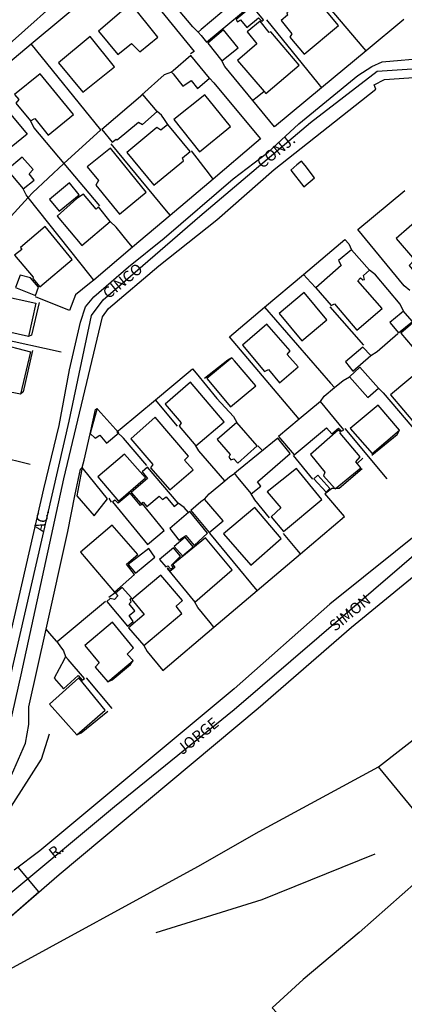
# Model space of a CAD drawing. Units: millimetres. Extents: x 177072 to 181006, y 1668731 to 16688982299.
# Drawn here: x 178794 to 178881, y 1671109 to 1671332 of the extents above; entities that cross this region are included whole.
import ezdxf
from ezdxf.enums import TextEntityAlignment as Align

# ---------------------------------------------------------------- set-up
doc = ezdxf.new("R2010")
doc.units = ezdxf.units.MM
doc.header["$LTSCALE"] = 5
doc.header["$MEASUREMENT"] = 0
doc.layers.add('V-CRUZAMENTO', color=1, linetype='Continuous', plot=False)
doc.layers.add('V-EIXO_DE_LOGRADOURO', color=3, linetype='Continuous', plot=False)
for name, color, linetype in [('V-EDIFICACAO', 2, 'Continuous'), ('V-ESCADA', 4, 'Continuous'), ('V-LOTE', 1, 'Continuous'), ('V-NOME_DOS_LOGRADOUROS', 7, 'Continuous'), ('V-QUADRA', 2, 'Continuous'), ('V-TESTADA', 5, 'Continuous'), ('V-VALETA', 6, 'Continuous')]:
    doc.layers.add(name, color=color, linetype=linetype)
doc.styles.get("Standard").update_dxf_attribs({"font": 'ARIAL.TTF'})

msp = doc.modelspace()

# ---------------------------------------------------------------- linework, layer by layer
at = {"layer": 'V-CRUZAMENTO'}
msp.add_lwpolyline([(178788.79, 1671126.36), (178797.98963, 1671134.26062), (178793.2875, 1671139.92552)], dxfattribs=at)
at = {"layer": 'V-EDIFICACAO'}
for points in [[(178834.14, 1671329.54), (178834.79, 1671328.76), (178836.06, 1671327.23), (178846.16, 1671335.66), (178844.23, 1671338.05), (178834.79, 1671330.09), (178834.14, 1671329.54)], [(178859.81, 1671338.48), (178854.29, 1671333.86), (178854.42, 1671333.35), (178853, 1671332.19), (178855.44, 1671329.15), (178854.97, 1671328.38), (178858.18, 1671324.53), (178866.01, 1671330.99), (178859.81, 1671338.48)], [(178818.82, 1671336), (178811.55, 1671329.75), (178811.55, 1671329.75), (178815.87, 1671324.41), (178819.04, 1671326.93), (178820.88, 1671325.05), (178824.98, 1671328.38), (178818.82, 1671336)], [(178842.74, 1671332.36), (178843.08, 1671331.89), (178843.76, 1671332.32), (178845.18, 1671330.57), (178847.83, 1671332.79), (178848.6, 1671332.02), (178848.98, 1671332.28), (178846.42, 1671335.44), (178842.74, 1671332.36)], [(178849.15, 1671316), (178849.5, 1671315.59), (178857.07, 1671322.01), (178850.65, 1671329.62), (178850.27, 1671329.45), (178848.21, 1671331.98), (178845.3, 1671329.58), (178847.44, 1671326.84), (178843.08, 1671323.04), (178849.15, 1671316)], [(178839.87, 1671330.01), (178836.32, 1671327.01), (178839.53, 1671322.99), (178843.21, 1671325.95), (178839.87, 1671330.01)], [(178809.63, 1671328.51), (178802.44, 1671322.52), (178807.96, 1671315.85), (178815.14, 1671321.67), (178809.63, 1671328.51)], [(178828.11, 1671320.43), (178828.43, 1671320.03), (178830.67, 1671317.26), (178832.56, 1671318.5), (178834.01, 1671316.75), (178836.75, 1671319.06), (178832.51, 1671324.19), (178828.43, 1671320.7), (178828.11, 1671320.43)], [(178798.25, 1671320.08), (178792.47, 1671315.34), (178793.45, 1671314.18), (178792.73, 1671313.37), (178796.06, 1671309.35), (178797.05, 1671309.9), (178800.09, 1671306.14), (178805.86, 1671310.84), (178798.25, 1671320.08)], [(178812.28, 1671307.42), (178814.63, 1671304.51), (178815.49, 1671305.2), (178815.79, 1671305.03), (178820.62, 1671309.09), (178821.48, 1671308.53), (178824.86, 1671311.53), (178821.56, 1671315.34), (178821.56, 1671315.34), (178812.28, 1671307.42)], [(178835.64, 1671315.29), (178828.58, 1671309.65), (178834.48, 1671302.37), (178841.45, 1671308.11), (178835.64, 1671315.29)], [(178789.69, 1671313.11), (178795.34, 1671306.31), (178789.26, 1671301.43), (178788.45, 1671302.66), (178783.84, 1671308.31), (178788.43, 1671312.15), (178789.69, 1671313.11)], [(178817.97, 1671302.16), (178824.04, 1671294.76), (178830.8, 1671300.32), (178830.55, 1671300.96), (178832.3, 1671302.42), (178827.29, 1671308.53), (178825.67, 1671307.25), (178824.77, 1671307.85), (178817.97, 1671302.16)], [(178814.25, 1671303.14), (178808.98, 1671298.95), (178811.51, 1671295.79), (178810.91, 1671294.76), (178816.26, 1671288.21), (178822.33, 1671293.18), (178814.25, 1671303.14)], [(178794.22, 1671301.09), (178790.8, 1671298.27), (178794.4, 1671293.9), (178796.92, 1671295.91), (178795.76, 1671297.37), (178796.66, 1671298.31), (178794.22, 1671301.09)], [(178804.92, 1671295.31), (178800.38, 1671291.51), (178802.57, 1671288.85), (178807.14, 1671292.58), (178804.92, 1671295.31)], [(178806.59, 1671291.76), (178802.14, 1671287.74), (178807.7, 1671281.07), (178814.2, 1671286.54), (178811.55, 1671289.84), (178810.95, 1671289.33), (178808.13, 1671292.75), (178806.59, 1671291.76)], [(178879.06, 1671282.69), (178883.29, 1671277.82), (178882.05, 1671276.53), (178885, 1671272.9), (178892.23, 1671279.19), (178885, 1671287.79), (178879.06, 1671282.69)], [(178799.4, 1671285.35), (178793.8, 1671280.64), (178794.1, 1671280.13), (178792.47, 1671278.84), (178796.71, 1671273.88), (178796.58, 1671273.58), (178798.2, 1671271.66), (178805.56, 1671277.86), (178799.4, 1671285.35)], [(178866.01, 1671277.69), (178866.61, 1671276.53), (178866.61, 1671276.53), (178866.61, 1671276.53), (178860.88, 1671271.44), (178864.34, 1671267.42), (178865.07, 1671267.81), (178870.16, 1671261.82), (178875.89, 1671266.78), (178870.37, 1671273.07), (178871.02, 1671273.75), (178871.53, 1671273.28), (178871.91, 1671273.37), (178871.66, 1671274.27), (178873.03, 1671275.46), (178868.96, 1671280.08), (178866.01, 1671277.69)], [(178793.75, 1671274.35), (178792.68, 1671271.49), (178797.22, 1671269.69), (178797.86, 1671271.57), (178796.06, 1671273.71), (178793.75, 1671274.35)], [(178788.97, 1671269.8), (178797.3, 1671267.94), (178795.64, 1671260.41), (178788.53, 1671261.99), (178787.41, 1671262.5), (178788.52, 1671267.6), (178788.97, 1671269.8)], [(178858.22, 1671270.37), (178852.53, 1671265.62), (178857.67, 1671259.42), (178863.32, 1671264.17), (178858.22, 1671270.37)], [(178880.77, 1671266.18), (178880.21, 1671265.72), (178877.65, 1671263.61), (178879.61, 1671261.22), (178882.78, 1671263.79), (178881.16, 1671265.72), (178880.77, 1671266.18)], [(178849.75, 1671263.23), (178844.19, 1671258.44), (178849.2, 1671252.45), (178850.1, 1671252.88), (178852.62, 1671249.88), (178856.81, 1671253.52), (178854.37, 1671256.34), (178855.02, 1671257.15), (178849.75, 1671263.23)], [(178882.91, 1671263.53), (178880.13, 1671261.18), (178883.98, 1671256.64), (178886.89, 1671259.12), (178882.91, 1671263.53)], [(178789.01, 1671249.29), (178789.48, 1671251.21), (178788.55, 1671251.73), (178785.42, 1671252.54), (178787.06, 1671259.23), (178788.53, 1671258.9), (178796.06, 1671256.9), (178793.84, 1671247.31), (178789.94, 1671248.04), (178789.65, 1671246.42), (178788.56, 1671246.67), (178784.86187, 1671247.61068), (178785.53, 1671250.2)], [(178867.59, 1671254.63), (178869.26, 1671252.53), (178873.37, 1671256.08), (178871.53, 1671257.97), (178871.53, 1671257.97), (178867.59, 1671254.63)], [(178841.8, 1671255.57), (178840.92, 1671254.84), (178836.11, 1671250.87), (178841.45, 1671244.41), (178847.23, 1671249.2), (178842.42, 1671254.84), (178841.8, 1671255.57)], [(178870.84, 1671253.43), (178868.49, 1671251.21), (178872.64, 1671246.54), (178875.08, 1671248.64), (178870.84, 1671253.43)], [(178887.31, 1671250.95), (178885.26, 1671253.39), (178877.82, 1671247.14), (178883.72, 1671240.17), (178891.12, 1671246.42), (178887.31, 1671250.95)], [(178826.65, 1671245.05), (178830.29, 1671240.81), (178829.86, 1671240.04), (178833.63, 1671235.59), (178840.04, 1671241.03), (178832.43, 1671250.05), (178826.65, 1671245.05)], [(178857.07, 1671241.6), (178852.36, 1671237.69), (178855.91, 1671233.54), (178863.27, 1671239.66), (178864.51, 1671238.33), (178866.01, 1671239.61), (178866.69, 1671238.89), (178867.21, 1671239.23), (178861.95, 1671245.65), (178857.07, 1671241.6)], [(178868.66, 1671239.53), (178873.63, 1671233.8), (178879.83, 1671239.1), (178875.04, 1671244.79), (178868.66, 1671239.53)], [(178816.14392, 1671238.54123), (178816.14392, 1671238.54123), (178811.39, 1671243.8), (178811.21, 1671244.02), (178811.16, 1671243.8), (178809.61056, 1671238.40394), (178809.61056, 1671238.40394), (178810.78, 1671237.3), (178811.81, 1671237.99), (178813.35, 1671236.15), (178816.14392, 1671238.54123)], [(178818.82, 1671237.18), (178823.83, 1671231.36), (178823.32, 1671230.54), (178827.68, 1671225.58), (178832.98, 1671230.16), (178831.06, 1671232.34), (178831.91, 1671233.24), (178824.38, 1671242.05), (178818.82, 1671237.18)], [(178838.42, 1671237), (178841.41, 1671233.63), (178841.07, 1671232.98), (178841.58, 1671232.38), (178842.27, 1671232.6), (178843.12, 1671231.66), (178847.53, 1671235.55), (178842.91, 1671240.9), (178838.42, 1671237)], [(178865.20726, 1671225.78273), (178865.20726, 1671225.78273), (178871.06, 1671230.54), (178869.9, 1671231.91), (178870.93, 1671233.11), (178866.35, 1671238.46), (178866.44, 1671238.72), (178865.92, 1671239.1), (178859.64, 1671233.63), (178862.93, 1671229.6), (178862.6006, 1671228.78788), (178865.20726, 1671225.78273), (178865.20726, 1671225.78273)], [(178842.4, 1671229.26), (178843.09, 1671228.42), (178846.2, 1671224.64), (178848.38, 1671226.4), (178847.61, 1671227.38), (178855.06, 1671233.84), (178852.23, 1671237.35), (178843.33, 1671230.03), (178842.4, 1671229.26)], [(178811.38, 1671228.53), (178816.04, 1671223.02), (178822.2, 1671228.32), (178817.45, 1671233.67), (178811.38, 1671228.53)], [(178807.83, 1671230.63), (178807.76, 1671230.29), (178806.59, 1671224.21), (178810.52, 1671219.68), (178813.56, 1671223.53), (178808.1, 1671230.29), (178807.83, 1671230.63)], [(178822.63, 1671230.76), (178821.43, 1671229.65), (178822.67, 1671228.19), (178818.95, 1671224.98), (178821.09, 1671222.46), (178821.65, 1671222.8), (178822.5, 1671221.77), (178825.28, 1671224.13), (178826.01, 1671223.36), (178826.91, 1671224), (178828.71, 1671221.82), (178829.6, 1671222.59), (178822.63, 1671230.76)], [(178856.43, 1671230.42), (178849.8, 1671225.15), (178852.92, 1671221.48), (178850.69, 1671219.42), (178853.52, 1671216.09), (178862.25, 1671223.36), (178856.43, 1671230.42), (178856.43, 1671230.42)], [(178861.3, 1671228.92), (178860.41, 1671228.11), (178863.23, 1671225.07), (178864.04, 1671225.88), (178861.3, 1671228.92)], [(178821.48, 1671222.37), (178821.05, 1671222.03), (178818.69, 1671224.81), (178816, 1671222.59), (178815.27, 1671223.27), (178814.72, 1671222.89), (178822.63, 1671213.18), (178826.44, 1671216.34), (178821.48, 1671222.37)], [(178835.55, 1671223.49), (178834.76, 1671222.82), (178832.51, 1671220.92), (178836.62, 1671215.91), (178839.83, 1671218.52), (178836.13, 1671222.82), (178835.55, 1671223.49)], [(178831.96, 1671220.4), (178827.68, 1671216.77), (178829.78, 1671214.16), (178831.32, 1671215.23), (178833.24, 1671212.92), (178836.28, 1671215.74), (178832.26, 1671220.66), (178831.96, 1671220.4)], [(178839.91, 1671215.57), (178846.07, 1671208.47), (178853, 1671214.55), (178847.02, 1671221.6), (178839.91, 1671215.57)], [(178814.63, 1671217.58), (178807.44, 1671211.46), (178815.14, 1671202.31), (178819.68, 1671206.33), (178817.84, 1671208.73), (178820.41, 1671210.87), (178814.63, 1671217.58)], [(178828.41, 1671208.6), (178828.88, 1671207.96), (178827.81, 1671207.14), (178827.29, 1671207.83), (178827.12, 1671207.7), (178833.37, 1671200.04), (178841.88, 1671207.4), (178835.81, 1671214.67), (178828.41, 1671208.6)], [(178828.66, 1671212.75), (178830.59, 1671210.57), (178832.98, 1671212.62), (178831.19, 1671214.8), (178828.66, 1671212.75)], [(178818.27, 1671208.64), (178819.94, 1671206.67), (178824.34, 1671210.31), (178822.93, 1671212.23), (178818.27, 1671208.64)], [(178825.37, 1671209.8), (178826.78, 1671208.09), (178827.29, 1671208.34), (178827.94, 1671207.57), (178828.45, 1671208), (178828.06, 1671208.47), (178830.12, 1671210.52), (178828.53, 1671212.41), (178825.37, 1671209.8)], [(178825.63, 1671206.2), (178819.08, 1671200.68), (178821.9, 1671197.3), (178818.35, 1671194.27), (178821.82, 1671190.2), (178830.42, 1671197.48), (178829.13, 1671199.19), (178830.55, 1671200.47), (178825.63, 1671206.2)], [(178816.9, 1671203.42), (178815.4, 1671202.14), (178815.91, 1671201.5), (178815.14, 1671200.68), (178814.2, 1671200.94), (178813.39, 1671200.21), (178818.1, 1671194.65), (178819.38, 1671195.72), (178818.48, 1671197.01), (178819.76, 1671198.12), (178818.44, 1671199.66), (178818.95, 1671200.17), (178818.69, 1671200.77), (178819.04, 1671201.03), (178816.9, 1671203.42)], [(178808.38, 1671190.25), (178811.68, 1671186.27), (178810.78, 1671185.28), (178813.6, 1671181.95), (178819.38, 1671186.82), (178818.04677, 1671188.2916), (178818.04677, 1671188.2916), (178819.46, 1671189.69), (178814.67, 1671195.51), (178808.38, 1671190.25)], [(178804.06, 1671187.72), (178803.69, 1671187.03), (178801.45, 1671182.84), (178803.55, 1671180.41), (178806.89, 1671183.4), (178807.79, 1671182.37), (178808.34, 1671182.76), (178804.66, 1671187.03), (178804.06, 1671187.72)], [(178800.38, 1671176.9), (178806.63, 1671169.92), (178813.05, 1671175.53), (178807.02, 1671182.89), (178800.38, 1671176.9)]]:
    msp.add_lwpolyline(points, close=True, dxfattribs=at)
at = {"layer": 'V-EIXO_DE_LOGRADOURO'}
for points in [[(178778.36, 1671122.73), (178782.24, 1671140.88), (178783.73, 1671147.85), (178786.26, 1671161), (178788.7, 1671171.28), (178804.83, 1671241.19), (178809.93, 1671265.2), (178812.6, 1671268.7), (178834.5, 1671287.69), (178859.67, 1671308.97), (178874.81, 1671320.67), (178890.56, 1671321.73), (178905.39, 1671323.1), (178910.03, 1671325.84), (178930.41, 1671343.92), (178954.98, 1671364.13), (178977.76, 1671383.77), (178984.15, 1671389.28)], [(178778.36, 1671122.73), (178788.25, 1671131.32), (178788.78, 1671131.78), (178815.14, 1671153.66), (178842.29, 1671175.7), (178893.22, 1671219.47), (178894.46, 1671220.54), (178899.09, 1671223.47)]]:
    msp.add_lwpolyline(points, dxfattribs=at)
at = {"layer": 'V-ESCADA'}
msp.add_lwpolyline([(178858.12, 1671294.37), (178860.54, 1671296.45), (178858.44, 1671299.2), (178857.63, 1671300.25), (178857.63, 1671300.25), (178856.57, 1671299.36), (178855.17, 1671298.18), (178858.12, 1671294.37)], close=True, dxfattribs=at)
at = {"layer": 'V-LOTE'}
for points in [[(178796.2, 1671326.86), (178816.41, 1671343.75), (178817.41, 1671344.58), (178818.22, 1671343.58), (178833.26, 1671325.13), (178832.43, 1671324.56)], [(178834.14, 1671329.54), (178832.95, 1671330.7), (178823.51, 1671341.91)], [(178872.27, 1671325.28), (178871.41, 1671326.3), (178861.53, 1671337.95)], [(178849.66, 1671332.3), (178861.31, 1671317.89), (178862.13, 1671316.88)], [(178880.84, 1671332.38), (178872.27, 1671325.28)], [(178787.54, 1671319.64), (178788.41, 1671320.35), (178796.2, 1671326.86)], [(178803.68, 1671299.65), (178812.05, 1671307.36), (178796.2, 1671326.86)], [(178872.27, 1671325.28), (178862.13, 1671316.88)], [(178846.55, 1671314), (178840.17, 1671321.74), (178839.53, 1671322.99)], [(178828.11, 1671320.43), (178826.43, 1671319.81), (178821.39, 1671315.28)], [(178836.75, 1671319.06), (178837.72, 1671317.99), (178847.49, 1671306.28), (178848.33, 1671305.28), (178847.33, 1671304.43), (178837.56, 1671296.16)], [(178862.13, 1671316.88), (178851.46, 1671308.03), (178846.55, 1671314)], [(178849.15, 1671316), (178847.55, 1671314.77), (178846.55, 1671314)], [(178827.29, 1671308.53), (178826.53, 1671309.7), (178825.82, 1671310.63), (178824.86, 1671311.53)], [(178796.06, 1671309.35), (178796.84, 1671307.82), (178803.68, 1671299.65)], [(178814.34, 1671304.12), (178826.9, 1671288.96), (178827.79, 1671287.89)], [(178837.56, 1671296.16), (178836.73, 1671297.23), (178832.64, 1671302.58)], [(178795.54, 1671292), (178796.5, 1671293.05), (178803.68, 1671299.65)], [(178803.68, 1671299.65), (178811.73, 1671290.04)], [(178837.56, 1671296.16), (178827.79, 1671287.89)], [(178795.54, 1671292), (178795.09, 1671292.57), (178794.4, 1671293.9)], [(178784.95, 1671279.5), (178786.49, 1671282.08), (178788.48, 1671284.34), (178795.54, 1671292)], [(178810.45, 1671273.22), (178809.66, 1671274.22), (178795.54, 1671292)], [(178882.22, 1671270.84), (178880.92, 1671271.91), (178870.37, 1671284.69), (178881.04, 1671293.58)], [(178827.79, 1671287.89), (178819.24, 1671280.65)], [(178819.24, 1671280.65), (178818.39, 1671281.7), (178815.5, 1671285.26), (178814.2, 1671286.54)], [(178819.24, 1671280.65), (178810.45, 1671273.22)], [(178858.06, 1671274.49), (178867.45, 1671282.42), (178868.32, 1671281.48), (178868.96, 1671280.08)], [(178849.23, 1671267.03), (178858.06, 1671274.49)], [(178860.88, 1671271.44), (178859.75, 1671272.63), (178858.06, 1671274.49)], [(178880.77, 1671266.18), (178879.98, 1671267.72), (178874.37, 1671274.42), (178873.03, 1671275.46)], [(178810.45, 1671273.22), (178809.5, 1671272.41), (178806.27, 1671269.85), (178804.93, 1671266.28), (178797.18, 1671269.39)], [(178871.79, 1671258.41), (178864.12, 1671267.12)], [(178857.07, 1671241.6), (178856.23, 1671242.6), (178841.27, 1671260.31), (178849.23, 1671267.03)], [(178849.23, 1671267.03), (178864.22, 1671249.82), (178865.1, 1671248.81)], [(178779.27, 1671262.69), (178788.53, 1671260.11), (178803.03, 1671256.91)], [(178873.37, 1671256.08), (178874.77, 1671257), (178879.47, 1671261.06)], [(178824.45, 1671246.04), (178831.88, 1671252.22), (178832.88, 1671253.05), (178833.7, 1671252.05), (178838.39, 1671246.35), (178842.14, 1671242.25), (178842.91, 1671240.9)], [(178865.1, 1671248.81), (178867.04, 1671250.43), (178868.49, 1671251.21)], [(178861.95, 1671245.65), (178862.71, 1671246.84), (178865.1, 1671248.81)], [(178875.08, 1671248.64), (178876.17, 1671247.59), (178886.1, 1671235.9)], [(178815.65, 1671238.73), (178816.4, 1671239.35), (178824.45, 1671246.04)], [(178829.43, 1671240.03), (178824.45, 1671246.04)], [(178807.83, 1671230.63), (178808.23, 1671232.29), (178809.61, 1671238.27)], [(178822.52, 1671231.12), (178817.18, 1671237.35), (178815.65, 1671238.73)], [(178877.03, 1671228.07), (178867.52, 1671239.49)], [(178776.92, 1671235.62), (178778.11, 1671235.72), (178788.58, 1671233.21), (178795.98, 1671231.39)], [(178840.19, 1671227.63), (178834.26, 1671234.46), (178833.63, 1671235.59)], [(178847.71, 1671235.59), (178848.58, 1671234.68)], [(178860.17, 1671227.99), (178855.75, 1671233.37)], [(178840.19, 1671227.63), (178841.33, 1671228.58), (178842.4, 1671229.26)], [(178835.55, 1671223.49), (178836.61, 1671224.65), (178840.19, 1671227.63)], [(178850.31, 1671219.22), (178846.98, 1671223.32), (178846.2, 1671224.64)], [(178857.38, 1671211.06), (178867.4, 1671219.54), (178862.89, 1671224.75)], [(178799.62, 1671193.93), (178804.55, 1671216.14), (178806.15, 1671224.2)], [(178814.5, 1671222.81), (178813.94, 1671223.66)], [(178831.96, 1671220.4), (178830.93, 1671221.6), (178829.6, 1671222.59)], [(178847.53, 1671202.72), (178836.8, 1671215.74)], [(178857.38, 1671211.06), (178856.54, 1671212.06), (178853.48, 1671215.7)], [(178847.53, 1671202.72), (178857.38, 1671211.06)], [(178815.3, 1671202.2), (178813.89, 1671201.13)], [(178837.72, 1671194.42), (178847.53, 1671202.72)], [(178813.13, 1671200.26), (178802.14, 1671191.03), (178802, 1671191.19)], [(178837.72, 1671194.42), (178836.9, 1671195.42), (178834.05, 1671198.87), (178833.37, 1671200.04)], [(178791.78, 1671160.81), (178794.97, 1671168.02), (178795.71, 1671172.32), (178795.71, 1671176.33), (178799.62, 1671193.93)], [(178802, 1671191.19), (178800.49, 1671192.93), (178799.62, 1671193.93)], [(178821.82, 1671190.2), (178822.54, 1671188.88), (178826.1, 1671184.58), (178837.72, 1671194.42)], [(178802, 1671191.19), (178802.74, 1671190.15), (178803.55, 1671189.03), (178804.06, 1671187.72)], [(178808.72, 1671182.91), (178814.55, 1671175.9)], [(178790.02, 1671151.01), (178798.59, 1671164.4), (178800.41, 1671170.15)], [(178875.06, 1671162.68), (178875.08, 1671162.69), (178885.34, 1671170.7)], [(178780.39, 1671110.54), (178782.69, 1671112.09), (178788.81, 1671115.35), (178834.08, 1671140.08), (178848.02, 1671147.99), (178875.06, 1671162.68)], [(178884.24, 1671151.53), (178875.06, 1671162.68)], [(178891.21, 1671143.22), (178890.21, 1671142.34), (178870.7, 1671125.08), (178857.96, 1671114.36), (178850.91, 1671107.93), (178854.2, 1671104.47)]]:
    msp.add_lwpolyline(points, dxfattribs=at)
at = {"layer": 'V-QUADRA'}
for points in [[(178791.86, 1671194.09), (178799.08, 1671225.78), (178802.62, 1671240.22), (178804.94, 1671252.83), (178807.41, 1671263.62), (178808.55, 1671267.11), (178810.49, 1671269.39), (178818.36, 1671276.23), (178826.46, 1671282.76), (178842.06, 1671296.21), (178850.01, 1671302.29), (178856.97, 1671308.67), (178870.36, 1671319.69), (178873.56, 1671321.74), (178875.88, 1671322.8), (178886.26, 1671323.71), (178898.55, 1671324.31), (178905.44, 1671325.07), (178907.49, 1671326.06), (178906.81, 1671326.66), (178909.13, 1671328.94), (178921.64, 1671339.27)], [(178801.08, 1671335.57), (178788.41, 1671324.39)], [(178788.72, 1671160.73), (178793.93, 1671183.54), (178803.67, 1671228.1), (178812.42, 1671264.9), (178813.75, 1671266.73), (178825.24, 1671276.46), (178838.36, 1671286.88), (178851.41, 1671298.29), (178874.47, 1671316.54), (178874.13, 1671317.53), (178876.41, 1671318.75), (178897.37, 1671320.2), (178901.44, 1671320.36), (178905.97, 1671320.82), (178908.59, 1671322.12), (178911.94, 1671324.32), (178921.79, 1671333.45)], [(178788.79, 1671126.36), (178802.6, 1671138.22), (178847.75, 1671176.01), (178868.98, 1671194.41), (178894.92, 1671215.69)], [(178886.62, 1671217.68), (178864.02, 1671199.59), (178842.34, 1671180.43), (178798.21, 1671143.63), (178792.35, 1671139.22)]]:
    msp.add_lwpolyline(points, dxfattribs=at)
at = {"layer": 'V-TESTADA'}
for points in [[(178798.06, 1671268.13), (178796.3, 1671260.74), (178795.64, 1671260.41)], [(178796.5, 1671257.22), (178794.42, 1671247.83), (178793.84, 1671247.31)], [(178841.8, 1671255.57), (178840.85, 1671255.04), (178835.61, 1671250.87)], [(178809.61, 1671238.27), (178810.8, 1671243.8), (178811.21, 1671244.02)], [(178873.57, 1671233.47), (178879.3, 1671238.18), (178879.83, 1671239.1)], [(178870.21, 1671231.55), (178871.49, 1671232.74)], [(178806.15, 1671224.2), (178807.46, 1671230.29), (178807.83, 1671230.63)], [(178864.62, 1671225.94), (178866.13, 1671225.97), (178871.37, 1671230.4)], [(178864.62, 1671225.94), (178864.13, 1671225.56), (178863.03, 1671224.72)], [(178813.6, 1671181.95), (178814.61, 1671182.41), (178818.77, 1671185.92), (178819.38, 1671186.82)], [(178806.63, 1671169.92), (178807.6, 1671170.39), (178813.62, 1671175.35)]]:
    msp.add_lwpolyline(points, dxfattribs=at)
at = {"layer": 'V-VALETA'}
msp.add_lwpolyline([(178824.63, 1671125.08), (178848.68, 1671132.54), (178874.29, 1671142.91)], dxfattribs=at)

# ---------------------------------------------------------------- texts
at = {"layer": 'V-NOME_DOS_LOGRADOUROS'}
for s, rotation, p in [('CONJ.', 39, (178849.21, 1671297.8)), ('CINCO', 39, (178814.25, 1671268.19)), ('AC.', 76, (178799.88, 1671215.64)), ('R.                                             JORGE                                            SIMON', 39, (178801.96, 1671141.11))]:
    msp.add_text(s, height=2.50002, rotation=rotation, dxfattribs=at).set_placement(p, align=Align.BOTTOM_LEFT)

doc.saveas('drawing.dxf')
